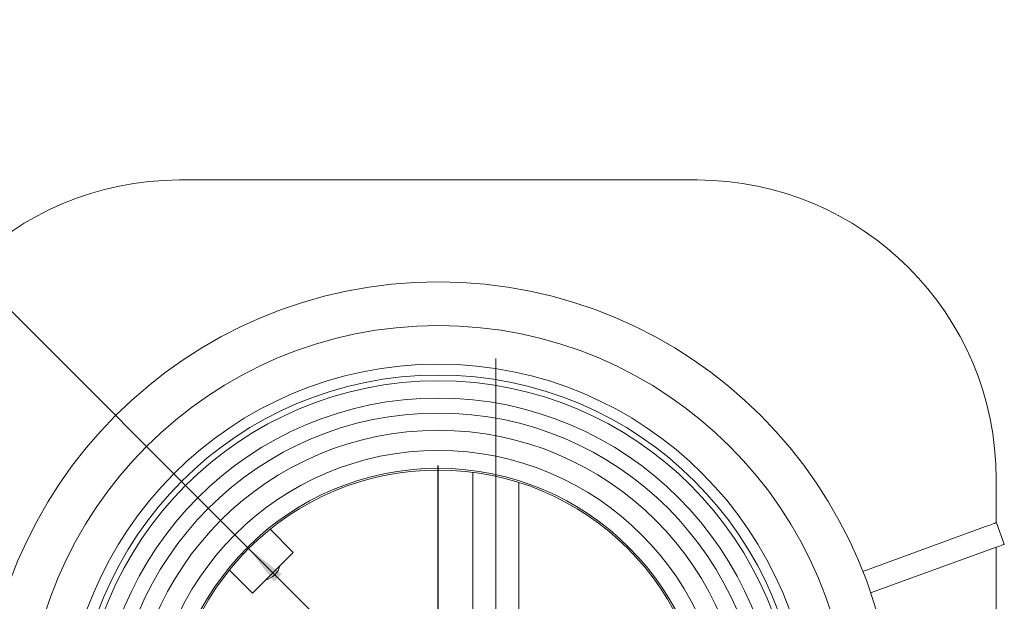
# Model space of a CAD drawing. Units: millimetres. Extents: x 68 to 4435, y 44 to 6180.
# Drawn here: x 741 to 1597, y 1966 to 2471 of the extents above; entities that cross this region are included whole.
import ezdxf

# ---------------------------------------------------------------- set-up
doc = ezdxf.new("R2010")
doc.units = ezdxf.units.MM
doc.header["$LTSCALE"] = 15
doc.linetypes.add('SLD-Center', pattern=[19.05, 15.24, -1.27, 1.27, -1.27])
doc.linetypes.add('SLD-Solid', pattern=[0])
doc.layers.add('SLD-0', color=7, linetype='SLD-Solid')
doc.styles.add('SLDTEXTSTYLE1', font='ARIAL.TTF', dxfattribs={"width": 0.948})
doc.dimstyles.new('SLDDIMSTYLE1', dxfattribs={"dimtxt": 52.5, "dimasz": 37.5, "dimexe": 0, "dimexo": 0.0625, "dimgap": 13.125, "dimtad": 1, "dimrnd": 1e-09, "dimzin": 12, "dimdsep": 46, "dimtxsty": 'SLDTEXTSTYLE1', "dimsah": 1, "dimcen": 0, "dimadec": 0, "dimazin": 3, "dimtfac": 1, "dimtmove": 0, "dimatfit": 3, "dimfxl": 0, "dimfrac": 2, "dimtolj": 1, "dimtzin": 12, "dimarcsym": 0})

# ---------------------------------------------------------------- blocks, each defined once
blk = doc.blocks.new('_D_1')
at = {"layer": 'SLD-0'}
for q in [(528.71, 2423.46), (1270.96, 1681.2)]:
    blk.add_line((939.33, 2012.84), q, dxfattribs=at)
for points in [[(939.33, 2012.84), (962.56, 1983.03), (969.13, 1989.61)], [(1270.96, 1681.2), (1247.73, 1711.01), (1241.16, 1704.43)]]:
    blk.add_solid(points, dxfattribs=at)
at = {"layer": 'SLD-0', "char_height": 52.5, "attachment_point": 1, "rotation": 315, "style": 'SLDTEXTSTYLE1'}
for s, insert in [('%%c', (576.51, 2471.26, 0.1)), ('469', (630.74, 2417.24, 0.1))]:
    blk.add_mtext(s, dxfattribs=dict(at, insert=insert))
blk = doc.blocks.new('SW_CENTERMARKSYMBOL_0')
at = {"layer": 'SLD-0', "color": 0}
for p, q in [((0, 5), (0, 237)), ((-5, 0), (-237, 0)), ((0, 0), (-2.5, 0)), ((0, 0), (0, 2.5)), ((0, 0), (0, -2.5)), ((0, 0), (2.5, 0)), ((5, 0), (237, 0)), ((0, -5), (0, -237))]:
    blk.add_line(p, q, dxfattribs=at)

msp = doc.modelspace()

# ---------------------------------------------------------------- linework, layer by layer
at = {"color": 7, "linetype": 'SLD-Solid', "lineweight": 0}
for p, q in [((1330.1455065, 2332.0193538), (880.1455185, 2332.0193538)), ((1135.1455118, 1927.0193377), (1135.1455118, 2078.0799338)), ((1590.1455268, 2034.186686), (1590.1455268, 2072.0193335)), ((1175.1455128, 2069.2557046), (1175.1455128, 1927.0193377)), ((979.0226206, 2008.4975758), (959.0184226, 2028.5017738)), ((1580.9685573, 2030.846546), (1474.1949126, 1991.984109)), ((1590.3654679, 2034.266735), (1597.2058758, 2015.4728839)), ((1587.8089651, 2012.05268), (1481.0353204, 1973.1902579)), ((1590.1455268, 1872.0193399), (1590.1455268, 2012.903119)), ((943.6672762, 1973.1422314), (979.0226206, 2008.4975758)), ((923.6630782, 1993.1464294), (943.6672762, 1973.1422314))]:
    msp.add_line(p, q, dxfattribs=at)
at = {"color": 7, "linetype": 'SLD-Solid', "lineweight": 0, "flags": 128}
for points in [[(1590.3654679, 2034.266735), (1590.1849255, 2034.2010209), (1589.6501824, 2034.0063968), (1588.7818023, 2033.6903283), (1587.6131639, 2033.2649896), (1586.1892089, 2032.7466974), (1584.5645949, 2032.1553895), (1582.8017875, 2031.5137902), (1580.9685573, 2030.846546)], [(1597.2058758, 2015.4728839), (1597.0253035, 2015.4071698), (1596.4905902, 2015.2125457), (1595.6222102, 2014.8964772), (1594.4535717, 2014.4711384), (1593.0296167, 2013.9528462), (1591.4050027, 2013.3615384), (1589.6421954, 2012.7199391), (1587.8089651, 2012.05268)]]:
    msp.add_lwpolyline(points, dxfattribs=at)
at = {"color": 7, "linetype": 'SLD-Solid', "lineweight": 0}
for radius in [396.5, 358.4986399, 325, 315.5, 310.5, 295.5, 282.5, 267.5, 250, 233]:
    msp.add_circle((1105.1455125, 1847.0193395), radius, dxfattribs=at)
for centre, radius, start, end in [((880.1455125, 2072.0193395), 260, 90, 180), ((1330.1455125, 2072.0193395), 260, 0, 90), ((950.7383421, 2001.4265099), 17.5, 283.9972808661, 346.0027191339)]:
    msp.add_arc(centre, radius, start, end, dxfattribs=at)
at = {"layer": 'SLD-0', "linetype": 'SLD-Center', "lineweight": 0}
msp.add_line((1155.1455125, 2177.0193395), (1155.1455125, 1517.0193395), dxfattribs=at)
at = {"layer": 'SLD-0', "lineweight": 0}
msp.add_circle((1105.1455125, 1847.0193395), 234.5, dxfattribs=at)

# ---------------------------------------------------------------- block references
at = {"layer": 'SLD-0'}
msp.add_blockref('SW_CENTERMARKSYMBOL_0', (1105.1455125, 1847.0193395), dxfattribs=at)

# ---------------------------------------------------------------- dimensions: what is measured, and where the dimension line sits
dim = msp.add_diameter_dim_2p(p1=(939.3289723, 2012.8358797), p2=(1270.9620527, 1681.2027993), dimstyle='SLDDIMSTYLE1', dxfattribs=at)
dim.commit()
dim.dimension.update_dxf_attribs({"geometry": '_D_1', "text_midpoint": (597.4598858, 2354.7052662), "dimtype": 163})

doc.saveas('drawing.dxf')
